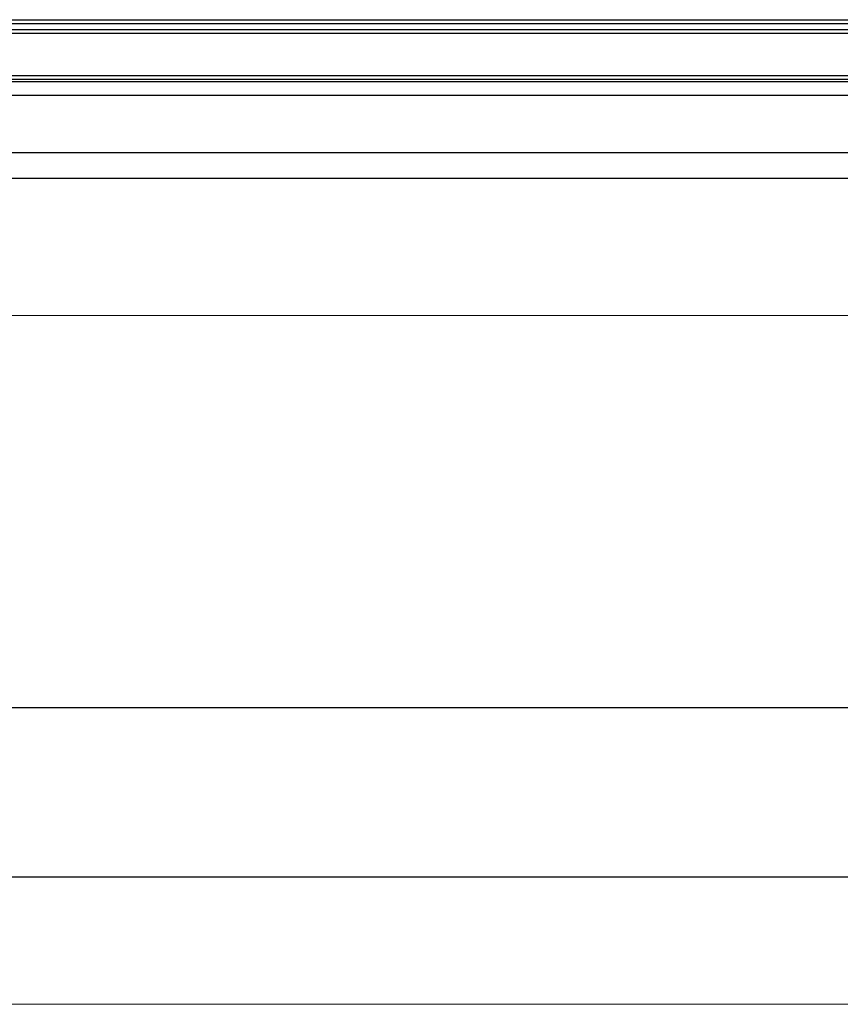
# Model space of a CAD drawing. Units: inches. Extents: x 38.9 to 73.8, y 1.1 to 34.8.
# Drawn here: x 45.3 to 47.4, y 27.5 to 30 of the extents above; entities that cross this region are included whole.
import ezdxf

# ---------------------------------------------------------------- set-up
doc = ezdxf.new("R2010")
doc.units = ezdxf.units.IN
doc.header["$MEASUREMENT"] = 0
doc.layers.add('dimensions', color=7, linetype='Continuous', lineweight=0)
doc.layers.add('line art', color=7, linetype='Continuous', lineweight=0)

# ---------------------------------------------------------------- blocks, each defined once
blk = doc.blocks.new('Block_4')
at = {"layer": 'line art', "color": 7, "lineweight": 25}
for p, q in [((44.9461, 28.2663), (53.9968, 28.2663)), ((43.4714, 27.841), (55.4714, 27.841))]:
    blk.add_line(p, q, dxfattribs=at)
blk = doc.blocks.new('Block_7')
at = {"layer": 'line art', "color": 7, "lineweight": 25}
for p, q in [((55.4782, 29.9838), (43.4782, 29.9838)), ((44.9092, 29.9938), (55.4782, 29.9938)), ((43.4782, 29.9688), (55.4782, 29.9688)), ((55.4782, 29.9588), (43.4782, 29.9588)), ((43.4782, 29.8538), (55.4782, 29.8538)), ((55.4782, 29.8438), (43.4782, 29.8438)), ((55.4782, 29.8376), (43.4782, 29.8376)), ((43.4782, 29.8046), (55.4782, 29.8046)), ((43.4782, 29.6606), (55.4782, 29.6606)), ((43.4782, 29.5956), (55.4782, 29.5956))]:
    blk.add_line(p, q, dxfattribs=at)
blk = doc.blocks.new('Block_36')
at = {"layer": 'dimensions', "color": 7, "lineweight": 20}
blk.add_line((43.4327, 29.2507), (49.2348, 29.2507), dxfattribs=at)
blk = doc.blocks.new('Block_46')
at = {"layer": 'dimensions', "color": 7, "lineweight": 20}
blk.add_line((43.4473, 27.5204), (49.2016, 27.5204), dxfattribs=at)

msp = doc.modelspace()

# ---------------------------------------------------------------- block references
at = {"layer": 'dimensions'}
for name in ['Block_36', 'Block_46']:
    msp.add_blockref(name, (0, 0), dxfattribs=at)
at = {"layer": 'line art'}
for name in ['Block_7', 'Block_4']:
    msp.add_blockref(name, (0, 0), dxfattribs=at)

doc.saveas('drawing.dxf')
